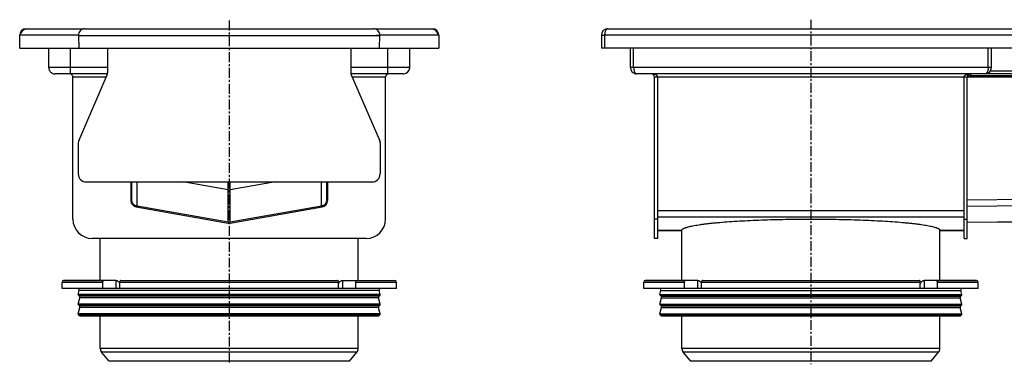
# Model space of a CAD drawing. Units: millimetres. Extents: x -2793 to 2894, y -373 to 261.
# Drawn here: x -2793 to -2182, y 47 to 261 of the extents above; entities that cross this region are included whole.
import ezdxf

# ---------------------------------------------------------------- set-up
doc = ezdxf.new("R2010")
doc.units = ezdxf.units.MM
doc.header["$LTSCALE"] = 16.335
doc.linetypes.add('CENTER', pattern=[0.6, 0.375, -0.075, 0.075, -0.075])
doc.layers.get('0').update_dxf_attribs({"linetype": 'CONTINUOUS'})
doc.layers.add('AXES', color=7, linetype='CONTINUOUS')
doc.layers.add('DEFAULT_1', color=7, linetype='CENTER')

msp = doc.modelspace()

# ---------------------------------------------------------------- linework, layer by layer
at = {"color": 7, "linetype": 'Continuous'}
for p, q in [((-2792.99, 243.32), (-2792.99, 251.32)), ((-2788.99, 255.32), (-2753.49, 255.32)), ((-2756.49, 251.18), (-2756.5, 251.27)), ((-2756.49, 251.18), (-2754.49, 251.25)), ((-2756.49, 251.18), (-2756.22, 243.32)), ((-2753.99, 255.32), (-2753.99, 255.03)), ((-2752.5, 255.32), (-2573.49, 255.32)), ((-2572.49, 255.32), (-2536.99, 255.32)), ((-2571.99, 255.32), (-2571.99, 255.03)), ((-2569.49, 251.18), (-2571.49, 251.25)), ((-2569.77, 243.32), (-2569.49, 251.18)), ((-2569.49, 251.18), (-2569.49, 251.27)), ((-2532.99, 251.32), (-2532.99, 243.32)), ((-2432.05, 251.32), (-2432.05, 243.32)), ((-2432.05, 251.32), (-2430.05, 251.32)), ((-2430.05, 251.32), (-2430.05, 243.32)), ((-2428.05, 255.32), (-2174.55, 255.32)), ((-2792.99, 243.32), (-2532.99, 243.32)), ((-2774.99, 231.32), (-2774.99, 243.32)), ((-2761.49, 227.32), (-2761.49, 243.32)), ((-2738.49, 243.32), (-2738.49, 227.94)), ((-2587.49, 243.32), (-2587.49, 227.94)), ((-2564.49, 227.32), (-2564.49, 243.32)), ((-2550.99, 231.32), (-2550.99, 243.32)), ((2859.95, 243.32), (-2432.05, 243.32)), ((-2414.05, 231.32), (-2414.05, 243.32)), ((-2412.05, 231.32), (-2412.05, 243.32)), ((-2192.05, 231.32), (-2192.05, 243.32)), ((-2190.05, 231.32), (-2190.05, 243.32)), ((-2738.56, 227.32), (-2770.99, 227.32)), ((-2756.39, 185.89), (-2738.74, 226.75)), ((-2554.99, 227.32), (-2587.43, 227.32)), ((-2587.25, 226.75), (-2569.59, 185.89)), ((-2176.05, 227.32), (-2410.05, 227.32)), ((-2203.05, 226.32), (-2176.05, 226.32)), ((-2191.05, 227.32), (-2191.05, 228.68)), ((-2190.59, 229.32), (-2176.05, 229.32)), ((-2759.99, 137.32), (-2759.99, 225.32)), ((-2565.99, 137.32), (-2565.99, 225.32)), ((-2399.05, 125.32), (-2399.05, 225.32)), ((-2397.05, 125.32), (-2397.05, 225.32)), ((-2207.05, 125.32), (-2207.05, 225.32)), ((-2205.05, 125.32), (-2205.05, 225.32)), ((-2756.64, 184.7), (-2756.64, 165.32)), ((-2569.35, 184.7), (-2569.35, 165.32)), ((-2751.64, 160.32), (-2574.35, 160.32)), ((-2723.99, 160.32), (-2723.99, 148.87)), ((-2723.49, 149.28), (-2723.49, 160.32)), ((-2663.69, 155.38), (-2691.7, 160.32)), ((-2634.29, 160.32), (-2662.3, 155.38)), ((-2602.49, 149.28), (-2602.49, 160.32)), ((-2601.99, 160.32), (-2601.99, 148.87)), ((-2205.05, 135.34), (-120.03, 155.32)), ((-2720.69, 144.93), (-2663.69, 134.88)), ((-2663.69, 135.38), (-2720.19, 145.34)), ((-2605.8, 145.34), (-2662.3, 135.38)), ((-2662.3, 134.88), (-2605.3, 144.93)), ((-2397.05, 130.32), (-2382.2, 130.32)), ((-2221.9, 130.32), (-2207.05, 130.32)), ((-2577.99, 125.32), (-2747.99, 125.32)), ((-2397.05, 125.32), (-2399.05, 125.32)), ((-2207.05, 125.32), (-2205.05, 125.32)), ((-2733.29, 99.32), (-2765.74, 99.32)), ((-2741.47, 94.32), (-2741.47, 98.32)), ((-2730.86, 94.32), (-2730.86, 98.32)), ((-2730.15, 99.32), (-2595.84, 99.32)), ((-2595.13, 94.32), (-2595.13, 98.32)), ((-2592.7, 99.32), (-2560.24, 99.32)), ((-2584.52, 94.32), (-2584.52, 98.32)), ((-2372.35, 99.32), (-2404.8, 99.32)), ((-2380.52, 94.32), (-2380.52, 98.32)), ((-2369.92, 94.32), (-2369.92, 98.32)), ((-2369.21, 99.32), (-2234.89, 99.32)), ((-2234.18, 94.32), (-2234.18, 98.32)), ((-2199.3, 99.32), (-2231.75, 99.32)), ((-2223.58, 94.32), (-2223.58, 98.32)), ((-2559.24, 94.32), (-2766.74, 94.32)), ((-2198.3, 94.32), (-2405.8, 94.32))]:
    msp.add_line(p, q, dxfattribs=at)
at = {"color": 9, "linetype": 'Continuous'}
for p, q in [((-2756.49, 251.32), (-2792.99, 251.32)), ((-2756.49, 251.18), (-2569.49, 251.18)), ((-2532.99, 251.32), (-2569.49, 251.32)), ((-2174.05, 251.32), (-2430.05, 251.32)), ((-2738.49, 231.32), (-2774.99, 231.32)), ((-2550.99, 231.32), (-2587.49, 231.32)), ((-2190.05, 231.32), (-2414.05, 231.32)), ((-2203.05, 227.32), (-2203.05, 226.32)), ((-2739.36, 225.32), (-2759.99, 225.32)), ((-2565.99, 225.32), (-2586.63, 225.32)), ((2859.95, 225.32), (-2399.05, 225.32)), ((-2205.05, 149.3), (-120.05, 169.28)), ((-2205.05, 145.36), (-120.03, 165.34)), ((-2720.19, 145.34), (-2720.19, 160.32)), ((-2663.69, 135.38), (-2663.69, 160.32)), ((-2662.3, 135.38), (-2662.3, 160.32)), ((-2605.8, 145.34), (-2605.8, 160.32)), ((-2205.05, 135.4), (-120.03, 155.38)), ((-2207.05, 142.46), (-2397.05, 142.46)), ((-2397.05, 137.32), (-2399.05, 137.32)), ((-2207.05, 138.47), (-2397.05, 138.47)), ((-2207.05, 137.32), (-2205.05, 137.32)), ((-2766.74, 98.32), (-2741.47, 98.32)), ((-2733.35, 99.32), (-2733.35, 94.32)), ((-2730.86, 98.32), (-2595.13, 98.32)), ((-2592.64, 99.32), (-2592.64, 94.32)), ((-2584.52, 98.32), (-2559.24, 98.32)), ((-2405.8, 98.32), (-2380.52, 98.32)), ((-2372.41, 99.32), (-2372.41, 94.32)), ((-2369.92, 98.32), (-2234.18, 98.32)), ((-2231.69, 99.32), (-2231.69, 94.32)), ((-2223.58, 98.32), (-2198.3, 98.32))]:
    msp.add_line(p, q, dxfattribs=at)
at = {"color": 7, "linetype": 'Continuous'}
for centre, radius, start, end in [((-2788.99, 251.32), 4, 90, 180), ((-2752.5, 251.32), 4, 90, 182), ((-2752.5, 251.32), 4, 178.22005, 180.67358), ((-2752.5, 251.29), 4.03, 89.99471, 92.50328), ((-2573.49, 251.3), 4.02, 87.49982, 90.00878), ((-2573.49, 251.32), 4, 358, 90), ((-2573.49, 251.32), 4, 359.32414, 1.77577), ((-2536.99, 251.32), 4, 0, 90), ((-2428.05, 251.32), 4, 90, 180), ((-2428.05, 254.32), 1, 90.00127, 93.44959), ((-2741.49, 227.94), 3, 336.63451, 360), ((-2584.49, 227.94), 3, 180, 203.36549), ((-2563.99, 225.32), 2, 104.0688, 176.87288), ((-2564, 225.35), 1.97, 95.197, 104.13791), ((-2563.99, 225.31), 2.01, 89.97229, 95.19663), ((-2554.99, 231.35), 4.03, 269.98061, 273.87871), ((-2554.99, 231.32), 4, 273.93732, 357.56211), ((-2554.78, 231.31), 3.79, 357.57573, 0.14102), ((-2410.05, 231.32), 4, 180, 270), ((-2410.05, 228.32), 1, 266.21282, 270.00101), ((-2401.05, 225.32), 2, 0, 90), ((-2203.05, 225.32), 2, 90, 180), ((-2194.05, 231.32), 4, 270, 360), ((-2194.05, 228.32), 1, 269.99899, 273.78718), ((-2564.17, 225.33), 1.83, 176.91211, 180.31401), ((-2401.05, 225.32), 4, 0, 0.68561), ((-2398.04, 225.32), 0.993, 359.98156, 2.75656), ((-2203.05, 225.32), 4, 179.31439, 180), ((-2206.06, 225.32), 0.993, 177.24344, 180.01844), ((-2753.64, 184.7), 3, 156.63451, 180), ((-2572.35, 184.7), 3, 0, 23.36549), ((-2751.64, 165.32), 5, 180, 270), ((-2574.35, 165.32), 5, 270, 360), ((-2662.99, 159.35), 4.03, 260.07602, 279.92398), ((-2662.99, 159.32), 4, 260.00081, 279.99919), ((-2719.99, 148.87), 4, 180, 260), ((-2605.99, 148.87), 4, 280, 360), ((-2606.49, 149.28), 4, 306.66889, 337.77937), ((-2747.99, 137.32), 12, 180, 270), ((-2662.99, 139.35), 4.03, 260.07602, 279.92398), ((-2662.99, 138.82), 4, 260, 280), ((-2577.99, 137.32), 12, 270, 0), ((-2733.29, 97.74), 1.58, 86.53213, 89.98372), ((-2692, 119.26), 44.62, 208.72517, 209.44176), ((-2633.98, 119.26), 44.62, 330.55824, 331.27483), ((-2372.35, 97.74), 1.58, 86.53213, 89.98372), ((-2331.06, 119.26), 44.62, 208.72517, 209.44176), ((-2273.04, 119.26), 44.62, 330.55824, 331.27483)]:
    msp.add_arc(centre, radius, start, end, dxfattribs=at)
for points, knots in [([(-2792.99, 251.32), (-2792.67, 251.83), (-2792.19, 252.59), (-2791.51, 253.53), (-2791.02, 254.14), (-2790.52, 254.64), (-2790.02, 255.02), (-2789.52, 255.26), (-2789.16, 255.32), (-2788.99, 255.32)], [0, 0, 0, 0, 0.312557, 0.458434, 0.592754, 0.713321, 0.819613, 0.913525, 1, 1, 1, 1]), ([(-2536.99, 255.32), (-2536.82, 255.32), (-2536.47, 255.26), (-2535.96, 255.02), (-2535.46, 254.64), (-2534.97, 254.14), (-2534.47, 253.53), (-2533.8, 252.59), (-2533.32, 251.83), (-2532.99, 251.32)], [0, 0, 0, 0, 0.086475, 0.180387, 0.286679, 0.407246, 0.541566, 0.687443, 1, 1, 1, 1]), ([(-2428.11, 255.32), (-2428.18, 255.31), (-2428.32, 255.29), (-2428.52, 255.21), (-2428.72, 255.1), (-2428.91, 254.94), (-2429.09, 254.75), (-2429.25, 254.53), (-2429.4, 254.28), (-2429.58, 253.91), (-2429.77, 253.39), (-2429.93, 252.73), (-2430.03, 252.03), (-2430.05, 251.56), (-2430.05, 251.32)], [0, 0, 0, 0, 0.043567, 0.088691, 0.136309, 0.187045, 0.241206, 0.298829, 0.35976, 0.423716, 0.559178, 0.702241, 0.850013, 1, 1, 1, 1]), ([(-2774.99, 231.32), (-2774.99, 231.11), (-2774.96, 230.68), (-2774.8, 230.03), (-2774.52, 229.39), (-2774.11, 228.77), (-2773.54, 228.2), (-2772.81, 227.72), (-2772.1, 227.45), (-2771.48, 227.34), (-2771.15, 227.32), (-2770.99, 227.32)], [0, 0, 0, 0, 0.101301, 0.205514, 0.315574, 0.433854, 0.561423, 0.699262, 0.84695, 0.922659, 1, 1, 1, 1]), ([(-2761.51, 227.26), (-2761.55, 227.27), (-2761.71, 227.3), (-2761.87, 227.32), (-2761.99, 227.32)], [0, 0, 0, 0, 0.242293, 1, 1, 1, 1]), ([(-2759.99, 225.32), (-2759.99, 225.51), (-2760.05, 225.91), (-2760.32, 226.48), (-2760.81, 226.99), (-2761.26, 227.2), (-2761.51, 227.26)], [0, 0, 0, 0, 0.216863, 0.451773, 0.711007, 1, 1, 1, 1]), ([(-2412.05, 231.32), (-2412.05, 231.11), (-2412.03, 230.7), (-2411.96, 230.08), (-2411.83, 229.46), (-2411.67, 228.95), (-2411.5, 228.56), (-2411.36, 228.28), (-2411.19, 228.03), (-2411.01, 227.8), (-2410.81, 227.61), (-2410.59, 227.46), (-2410.36, 227.36), (-2410.2, 227.33), (-2410.12, 227.32)], [0, 0, 0, 0, 0.129655, 0.260639, 0.393519, 0.527403, 0.593893, 0.659316, 0.722998, 0.784255, 0.842525, 0.897592, 0.949775, 1, 1, 1, 1]), ([(-2397.05, 225.37), (-2397.05, 225.42), (-2397.07, 225.52), (-2397.11, 225.68), (-2397.18, 225.84), (-2397.28, 225.99), (-2397.4, 226.15), (-2397.56, 226.3), (-2397.75, 226.46), (-2397.98, 226.61), (-2398.24, 226.75), (-2398.55, 226.88), (-2398.89, 227.01), (-2399.27, 227.11), (-2399.68, 227.2), (-2400.27, 227.29), (-2400.74, 227.32), (-2401.05, 227.32)], [0, 0, 0, 0, 0.032429, 0.065913, 0.101264, 0.139281, 0.18075, 0.226443, 0.277097, 0.333384, 0.395867, 0.464932, 0.54072, 0.623044, 0.711324, 0.804569, 1, 1, 1, 1]), ([(-2207.05, 225.37), (-2207.05, 225.42), (-2207.03, 225.52), (-2206.99, 225.68), (-2206.92, 225.84), (-2206.82, 225.99), (-2206.69, 226.15), (-2206.54, 226.3), (-2206.35, 226.46), (-2206.12, 226.61), (-2205.86, 226.75), (-2205.55, 226.88), (-2205.21, 227.01), (-2204.83, 227.11), (-2204.42, 227.2), (-2203.82, 227.29), (-2203.36, 227.32), (-2203.05, 227.32)], [0, 0, 0, 0, 0.032429, 0.065913, 0.101264, 0.139281, 0.18075, 0.226443, 0.277097, 0.333384, 0.395867, 0.464932, 0.54072, 0.623044, 0.711324, 0.804569, 1, 1, 1, 1]), ([(-2204.88, 225.73), (-2204.84, 225.77), (-2204.64, 225.95), (-2204.4, 226.07), (-2204.21, 226.14)], [0, 0, 0, 0, 0.220109, 1, 1, 1, 1]), ([(-2204.21, 226.14), (-2204.12, 226.17), (-2203.74, 226.28), (-2203.35, 226.32), (-2203.05, 226.32)], [0, 0, 0, 0, 0.237468, 1, 1, 1, 1]), ([(-2192.05, 231.32), (-2192.05, 231.11), (-2192.07, 230.7), (-2192.14, 230.08), (-2192.27, 229.46), (-2192.43, 228.95), (-2192.6, 228.56), (-2192.74, 228.28), (-2192.91, 228.03), (-2193.09, 227.8), (-2193.29, 227.61), (-2193.51, 227.46), (-2193.74, 227.36), (-2193.9, 227.33), (-2193.98, 227.32)], [0, 0, 0, 0, 0.129655, 0.260639, 0.393519, 0.527403, 0.593893, 0.659316, 0.722998, 0.784255, 0.842525, 0.897592, 0.949775, 1, 1, 1, 1]), ([(-2205.05, 225.32), (-2205.05, 225.35), (-2205.03, 225.5), (-2204.95, 225.64), (-2204.88, 225.73)], [0, 0, 0, 0, 0.232663, 1, 1, 1, 1]), ([(-2721.88, 146.07), (-2722.03, 146.18), (-2722.57, 146.65), (-2722.99, 147.27), (-2723.2, 147.77)], [0, 0, 0, 0, 0.251132, 1, 1, 1, 1]), ([(-2741.47, 98.32), (-2741.47, 98.45), (-2741.43, 98.7), (-2741.28, 99.03), (-2741.08, 99.23), (-2740.9, 99.31), (-2740.8, 99.32), (-2740.76, 99.32)], [0, 0, 0, 0, 0.287505, 0.554327, 0.789007, 0.896384, 1, 1, 1, 1]), ([(-2733.19, 99.32), (-2732.79, 99.29), (-2732.28, 99.07), (-2731.79, 98.67), (-2731.46, 98.33), (-2731.25, 98.03), (-2731.13, 97.82)], [0, 0, 0, 0, 0.460041, 0.590002, 0.723925, 1, 1, 1, 1]), ([(-2730.15, 99.32), (-2730.2, 99.32), (-2730.29, 99.31), (-2730.48, 99.23), (-2730.68, 99.03), (-2730.83, 98.7), (-2730.86, 98.45), (-2730.86, 98.32)], [0, 0, 0, 0, 0.103616, 0.210993, 0.445673, 0.712495, 1, 1, 1, 1]), ([(-2595.13, 98.32), (-2595.13, 98.45), (-2595.16, 98.7), (-2595.31, 99.03), (-2595.51, 99.23), (-2595.69, 99.31), (-2595.79, 99.32), (-2595.84, 99.32)], [0, 0, 0, 0, 0.287505, 0.554327, 0.789007, 0.896384, 1, 1, 1, 1]), ([(-2594.85, 97.82), (-2594.73, 98.04), (-2594.51, 98.35), (-2594.16, 98.7), (-2593.8, 98.98), (-2593.32, 99.24), (-2592.9, 99.32), (-2592.7, 99.32)], [0, 0, 0, 0, 0.276681, 0.410634, 0.540321, 0.78278, 1, 1, 1, 1]), ([(-2585.23, 99.32), (-2585.18, 99.32), (-2585.09, 99.31), (-2584.9, 99.23), (-2584.7, 99.03), (-2584.55, 98.7), (-2584.52, 98.45), (-2584.52, 98.32)], [0, 0, 0, 0, 0.103616, 0.210993, 0.445673, 0.712495, 1, 1, 1, 1]), ([(-2380.52, 98.32), (-2380.52, 98.45), (-2380.49, 98.7), (-2380.34, 99.03), (-2380.14, 99.23), (-2379.96, 99.31), (-2379.86, 99.32), (-2379.81, 99.32)], [0, 0, 0, 0, 0.287505, 0.554327, 0.789007, 0.896384, 1, 1, 1, 1]), ([(-2372.25, 99.32), (-2371.85, 99.29), (-2371.34, 99.07), (-2370.85, 98.67), (-2370.51, 98.33), (-2370.3, 98.03), (-2370.19, 97.82)], [0, 0, 0, 0, 0.460041, 0.590002, 0.723925, 1, 1, 1, 1]), ([(-2369.21, 99.32), (-2369.25, 99.32), (-2369.35, 99.31), (-2369.53, 99.23), (-2369.73, 99.03), (-2369.88, 98.7), (-2369.92, 98.45), (-2369.92, 98.32)], [0, 0, 0, 0, 0.103616, 0.210993, 0.445673, 0.712495, 1, 1, 1, 1]), ([(-2234.18, 98.32), (-2234.18, 98.45), (-2234.22, 98.7), (-2234.36, 99.03), (-2234.56, 99.23), (-2234.75, 99.31), (-2234.84, 99.32), (-2234.89, 99.32)], [0, 0, 0, 0, 0.287505, 0.554327, 0.789007, 0.896384, 1, 1, 1, 1]), ([(-2233.91, 97.82), (-2233.79, 98.04), (-2233.57, 98.35), (-2233.22, 98.7), (-2232.85, 98.98), (-2232.37, 99.24), (-2231.95, 99.32), (-2231.75, 99.32)], [0, 0, 0, 0, 0.276681, 0.410634, 0.540321, 0.78278, 1, 1, 1, 1]), ([(-2224.28, 99.32), (-2224.24, 99.32), (-2224.14, 99.31), (-2223.96, 99.23), (-2223.76, 99.03), (-2223.61, 98.7), (-2223.58, 98.45), (-2223.58, 98.32)], [0, 0, 0, 0, 0.103616, 0.210993, 0.445673, 0.712495, 1, 1, 1, 1])]:
    msp.add_open_spline(points, degree=3, knots=knots, dxfattribs=at)
for points in [[(-2723.2, 147.77), (-2723.39, 148.25), (-2723.49, 148.77), (-2723.49, 149.28)], [(-2602.49, 149.28), (-2602.49, 148.77), (-2602.6, 148.25), (-2602.79, 147.77)], [(-2720.19, 145.34), (-2720.79, 145.45), (-2721.39, 145.71), (-2721.88, 146.07)], [(-2604.1, 146.07), (-2604.6, 145.71), (-2605.19, 145.45), (-2605.8, 145.34)]]:
    msp.add_open_spline(points, degree=3, dxfattribs=at)
at = {"layer": 'AXES', "color": 9, "linetype": 'Continuous'}
for p, q in [((-2382.2, 130.34), (-2397.05, 130.34)), ((-2207.05, 130.34), (-2221.9, 130.34)), ((-2569.91, 93.06), (-2756.08, 93.06)), ((-2395.14, 93.06), (-2208.96, 93.06)), ((-2569.26, 90.65), (-2756.73, 90.65)), ((-2569.39, 90.17), (-2756.6, 90.17)), ((-2570.05, 89.51), (-2755.94, 89.51)), ((-2570.3, 88.54), (-2755.68, 88.54)), ((-2395.78, 90.65), (-2208.32, 90.65)), ((-2395.65, 90.17), (-2208.45, 90.17)), ((-2395, 89.51), (-2209.1, 89.51)), ((-2394.74, 88.54), (-2209.36, 88.54)), ((-2569.26, 84.65), (-2756.73, 84.65)), ((-2569.39, 84.17), (-2756.6, 84.17)), ((-2570.05, 83.51), (-2755.94, 83.51)), ((-2570.3, 82.54), (-2755.68, 82.54)), ((-2395.78, 84.65), (-2208.32, 84.65)), ((-2395.65, 84.17), (-2208.45, 84.17)), ((-2395, 83.51), (-2209.1, 83.51)), ((-2394.74, 82.54), (-2209.36, 82.54)), ((-2569.26, 78.65), (-2756.73, 78.65)), ((-2569.39, 78.17), (-2756.6, 78.17)), ((-2569.94, 77.61), (-2756.04, 77.61)), ((-2395.78, 78.65), (-2208.32, 78.65)), ((-2395.65, 78.17), (-2208.45, 78.17)), ((-2395.1, 77.61), (-2209, 77.61)), ((-2582.99, 57.09), (-2742.99, 57.09)), ((-2222.05, 57.09), (-2382.05, 57.09)), ((-2583.81, 54.84), (-2742.17, 54.84)), ((-2222.87, 54.84), (-2381.23, 54.84))]:
    msp.add_line(p, q, dxfattribs=at)
at = {"layer": 'AXES', "color": 7, "linetype": 'Continuous'}
for p, q in [((-2382.2, 130.34), (-2382.2, 130.33)), ((-2382.2, 130.33), (-2382.2, 130.33)), ((-2382.2, 130.33), (-2382.2, 130.32)), ((-2382.2, 130.32), (-2382.2, 130.32)), ((-2382.05, 99.32), (-2382.05, 130.75)), ((-2222.05, 99.32), (-2222.05, 130.75)), ((-2221.9, 130.32), (-2221.9, 130.34)), ((-2742.99, 99.32), (-2742.99, 125.32)), ((-2582.99, 99.32), (-2582.99, 125.32)), ((-2766.74, 94.32), (-2766.74, 98.32)), ((-2765.74, 99.32), (-2740.76, 99.32)), ((-2585.23, 99.32), (-2560.29, 99.32)), ((-2559.24, 94.32), (-2559.24, 98.32)), ((-2405.8, 94.32), (-2405.8, 98.32)), ((-2404.75, 99.32), (-2379.81, 99.32)), ((-2224.28, 99.32), (-2199.3, 99.32)), ((-2198.3, 94.32), (-2198.3, 98.32)), ((-2756.73, 90.65), (-2756.08, 93.06)), ((-2569.26, 90.65), (-2569.91, 93.06)), ((-2395.78, 90.65), (-2395.14, 93.06)), ((-2208.32, 90.65), (-2208.96, 93.06)), ((-2756.73, 84.65), (-2755.68, 88.54)), ((-2755.94, 89.51), (-2756.6, 90.17)), ((-2569.26, 84.65), (-2570.3, 88.54)), ((-2570.05, 89.51), (-2569.39, 90.17)), ((-2395.78, 84.65), (-2394.74, 88.54)), ((-2395, 89.51), (-2395.65, 90.17)), ((-2208.32, 84.65), (-2209.36, 88.54)), ((-2209.1, 89.51), (-2208.45, 90.17)), ((-2756.73, 78.65), (-2755.68, 82.54)), ((-2755.94, 83.51), (-2756.6, 84.17)), ((-2569.26, 78.65), (-2570.3, 82.54)), ((-2570.05, 83.51), (-2569.39, 84.17)), ((-2395.78, 78.65), (-2394.74, 82.54)), ((-2395, 83.51), (-2395.65, 84.17)), ((-2208.32, 78.65), (-2209.36, 82.54)), ((-2209.1, 83.51), (-2208.45, 84.17)), ((-2756.04, 77.61), (-2756.6, 78.17)), ((-2755.34, 77.32), (-2570.65, 77.32)), ((-2742.99, 57.09), (-2742.99, 77.32)), ((-2582.99, 57.09), (-2582.99, 77.32)), ((-2569.94, 77.61), (-2569.39, 78.17)), ((-2395.1, 77.61), (-2395.65, 78.17)), ((-2394.39, 77.32), (-2209.71, 77.32)), ((-2382.05, 57.09), (-2382.05, 77.32)), ((-2222.05, 57.09), (-2222.05, 77.32)), ((-2209, 77.61), (-2208.45, 78.17)), ((-2737.54, 49.32), (-2742.17, 54.84)), ((-2588.45, 49.32), (-2737.54, 49.32)), ((-2588.45, 49.32), (-2583.81, 54.84)), ((-2376.6, 49.32), (-2381.23, 54.84)), ((-2227.5, 49.32), (-2376.6, 49.32)), ((-2227.5, 49.32), (-2222.87, 54.84))]:
    msp.add_line(p, q, dxfattribs=at)
for centre, radius, start, end in [((-2765.74, 98.32), 1, 90, 180), ((-2560.24, 98.32), 1, 0, 90), ((-2404.8, 98.32), 1, 90, 180), ((-2199.3, 98.32), 1, 0, 90), ((-2757.05, 93.32), 1, 345, 90), ((-2568.94, 93.32), 1, 90, 195), ((-2396.1, 93.32), 1, 345, 90), ((-2208, 93.32), 1, 90, 195), ((-2756.24, 90.52), 0.5, 165, 225), ((-2756.65, 88.8), 1, 345, 45), ((-2569.34, 88.8), 1, 135, 195), ((-2569.74, 90.52), 0.5, 315, 15), ((-2395.3, 90.52), 0.5, 165, 225), ((-2395.7, 88.8), 1, 345, 45), ((-2208.39, 88.8), 1, 135, 195), ((-2208.8, 90.52), 0.5, 315, 15), ((-2756.24, 84.52), 0.5, 165, 225), ((-2756.65, 82.8), 1, 345, 45), ((-2569.34, 82.8), 1, 135, 195), ((-2569.74, 84.52), 0.5, 315, 15), ((-2395.3, 84.52), 0.5, 165, 225), ((-2395.7, 82.8), 1, 345, 45), ((-2208.39, 82.8), 1, 135, 195), ((-2208.8, 84.52), 0.5, 315, 15), ((-2756.24, 78.52), 0.5, 165, 225), ((-2755.34, 78.32), 1, 225, 270), ((-2570.65, 78.32), 1, 270, 315), ((-2569.74, 78.52), 0.5, 315, 15), ((-2395.3, 78.52), 0.5, 165, 225), ((-2394.39, 78.32), 1, 225, 270), ((-2209.71, 78.32), 1, 270, 315), ((-2208.8, 78.52), 0.5, 315, 15), ((-2739.49, 57.09), 3.5, 180, 220), ((-2586.49, 57.09), 3.5, 320, 360), ((-2378.55, 57.09), 3.5, 180, 220), ((-2225.55, 57.09), 3.5, 320, 360)]:
    msp.add_arc(centre, radius, start, end, dxfattribs=at)
msp.add_open_spline([(-2382.2, 130.34), (-2382.2, 130.36), (-2382.19, 130.42), (-2382.16, 130.54), (-2382.1, 130.69), (-2381.97, 130.86), (-2381.79, 131.03), (-2381.57, 131.21), (-2381.29, 131.38), (-2380.98, 131.54), (-2380.61, 131.71), (-2380.2, 131.88), (-2379.74, 132.05), (-2379.23, 132.21), (-2378.47, 132.44), (-2377.39, 132.72), (-2375.97, 133.04), (-2374.36, 133.35), (-2372.59, 133.66), (-2370.64, 133.95), (-2368.53, 134.24), (-2366.26, 134.52), (-2363.84, 134.79), (-2361.26, 135.05), (-2357.56, 135.39), (-2352.61, 135.78), (-2346.31, 136.18), (-2339.6, 136.53), (-2332.52, 136.82), (-2325.16, 137.05), (-2317.58, 137.21), (-2309.85, 137.31), (-2302.05, 137.34), (-2294.25, 137.31), (-2286.52, 137.21), (-2278.94, 137.05), (-2271.57, 136.82), (-2264.5, 136.53), (-2257.79, 136.18), (-2251.49, 135.78), (-2246.54, 135.39), (-2242.83, 135.05), (-2240.26, 134.79), (-2237.84, 134.52), (-2235.57, 134.24), (-2233.46, 133.95), (-2231.51, 133.66), (-2229.73, 133.35), (-2228.13, 133.04), (-2226.71, 132.72), (-2225.63, 132.44), (-2224.87, 132.21), (-2224.36, 132.05), (-2223.9, 131.88), (-2223.49, 131.71), (-2223.12, 131.54), (-2222.8, 131.38), (-2222.53, 131.21), (-2222.31, 131.03), (-2222.13, 130.86), (-2222, 130.69), (-2221.93, 130.54), (-2221.91, 130.42), (-2221.9, 130.36), (-2221.9, 130.34)], degree=3, knots=[0, 0, 0, 0, 0.000533, 0.001078, 0.00224, 0.00355, 0.005053, 0.006777, 0.008742, 0.01096, 0.013438, 0.016182, 0.019195, 0.022478, 0.026033, 0.033956, 0.042958, 0.053025, 0.064139, 0.076276, 0.089411, 0.103514, 0.118552, 0.134491, 0.151293, 0.187324, 0.226307, 0.267869, 0.311619, 0.357142, 0.404009, 0.451778, 0.5, 0.548222, 0.595991, 0.642858, 0.688381, 0.732131, 0.773694, 0.812676, 0.848707, 0.865509, 0.881448, 0.896486, 0.910589, 0.923724, 0.935861, 0.946975, 0.957042, 0.966044, 0.973967, 0.977522, 0.980805, 0.983818, 0.986562, 0.98904, 0.991258, 0.993223, 0.994947, 0.99645, 0.99776, 0.998922, 0.999467, 1, 1, 1, 1], dxfattribs=at)
at = {"layer": 'DEFAULT_1', "color": 7, "linetype": 'CENTER'}
for p, q in [((-2662.99, 260.4), (-2662.99, 47.32)), ((-2302.05, 260.92), (-2302.05, 47.32))]:
    msp.add_line(p, q, dxfattribs=at)

doc.saveas('drawing.dxf')
